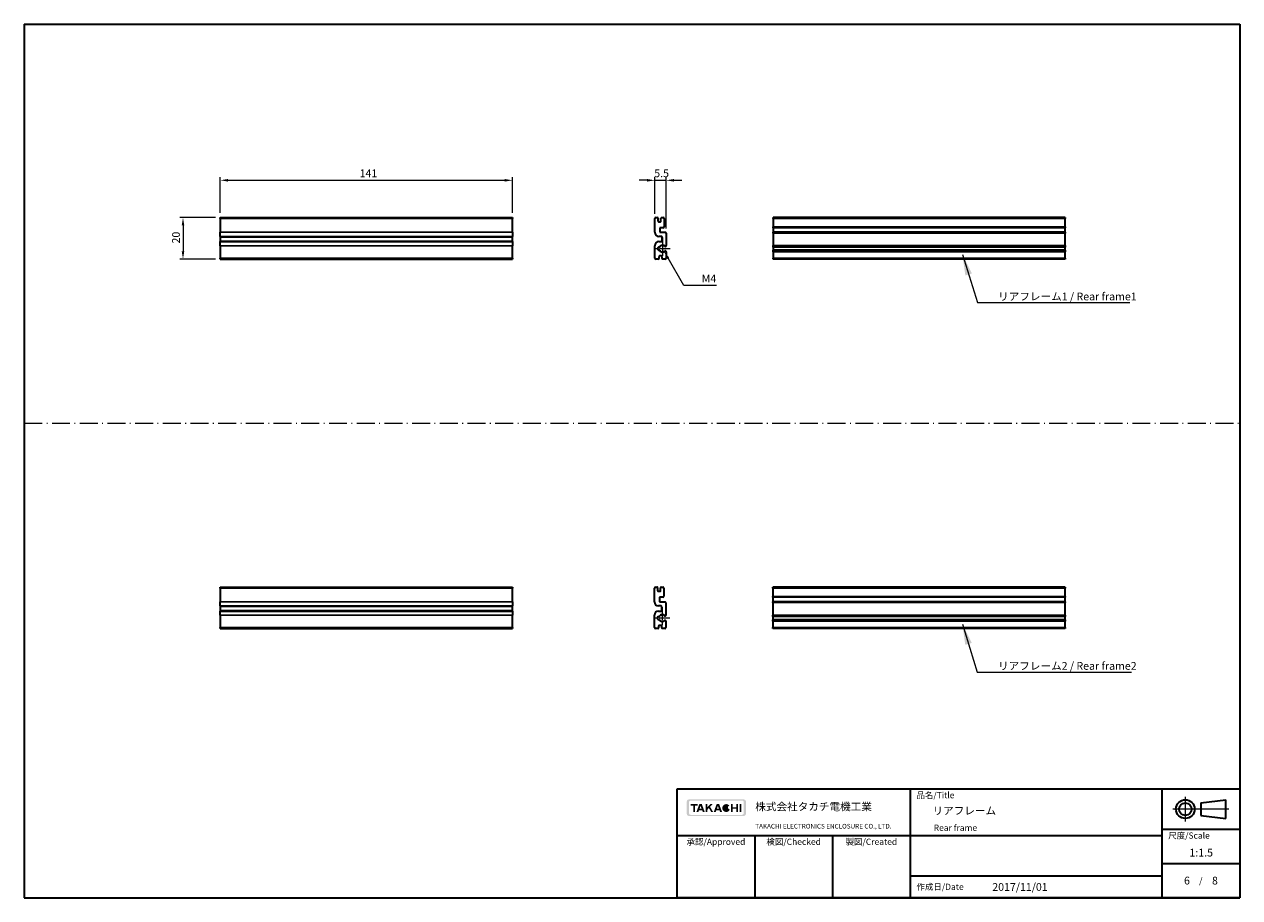
# Model space of a CAD drawing. Units: millimetres. Extents: x 0 to 7108, y 0 to 1124.
# Drawn here: x 4937 to 5524, y 0 to 422 of the extents above; entities that cross this region are included whole.
import ezdxf
from ezdxf.enums import TextEntityAlignment as Align

# ---------------------------------------------------------------- set-up
doc = ezdxf.new("R2010")
doc.units = ezdxf.units.MM
doc.header["$LTSCALE"] = 4
doc.linetypes.add('CHAIN', pattern=[0.3543, 0.2362, -0.0295, 0.0591, -0.0295])
doc.linetypes.add('DASH_DOT', pattern=[0.37, 0.24, -0.06, 0.01, -0.06])
doc.layers.get('Defpoints').update_dxf_attribs({"lineweight": 25})
for name, color, linetype, lineweight in [('Border (ISO)', 7, 'Continuous', 35), ('Center Mark (ISO)', 131, 'Continuous', 18), ('Dimension (ISO)', 7, 'Continuous', 18), ('Hatch (ISO)', 1, 'Continuous', 18), ('Sketch Geometry (ISO)', 7, 'Continuous', 18), ('Symbol (ISO)', 7, 'Continuous', 18), ('Title (ISO)', 7, 'Continuous', 35), ('Visible (ISO)', 7, 'Continuous', 35), ('Visible Narrow (ISO)', 7, 'Continuous', 25)]:
    doc.layers.add(name, color=color, linetype=linetype, lineweight=lineweight)
doc.styles.add('Note Text (TK)', font='txt')
doc.styles.add('文字スタイル67', font='arial.ttf')
doc.dimstyles.new('Default - Method 1b (TK)', dxfattribs={"dimscale": 4, "dimtxt": 2.5, "dimasz": 2.5, "dimexe": 1, "dimexo": 1.5, "dimgap": 1, "dimtad": 1, "dimtoh": 1, "dimrnd": 1e-08, "dimdsep": 46, "dimtxsty": 'Note Text (TK)', "dimcen": 0.09, "dimdle": 5, "dimclrd": 100, "dimclre": 100, "dimclrt": 7, "dimadec": 1, "dimazin": 1, "dimtfac": 1, "dimtmove": 0, "dimatfit": 3, "dimfxl": 0, "dimtolj": 1, "dimlwd": -1, "dimlwe": -1, "dimarcsym": 0})
doc.dimstyles.new('Default - Method 1b (TK)$7', dxfattribs={"dimscale": 4, "dimtxt": 2.5, "dimasz": 2.5, "dimexe": 1, "dimexo": 1.5, "dimgap": 1, "dimtad": 1, "dimtoh": 1, "dimrnd": 1e-08, "dimdsep": 46, "dimtxsty": 'Note Text (TK)', "dimcen": 0.09, "dimdle": 5, "dimclrd": 100, "dimclre": 100, "dimclrt": 7, "dimadec": 1, "dimazin": 1, "dimtfac": 1, "dimtmove": 0, "dimatfit": 3, "dimfxl": 0, "dimtolj": 1, "dimlwd": -1, "dimlwe": -1, "dimarcsym": 0})

# ---------------------------------------------------------------- blocks, each defined once
blk = doc.blocks.new('図面枠 tk図枠')
at = {"layer": 'Border (ISO)'}
for p, q in [((14.5, 289), (405.5, 289)), ((14.5, 289), (14.5, 8)), ((405.5, 289), (405.5, 8)), ((14.5, 8), (405.5, 8))]:
    blk.add_line(p, q, dxfattribs=at)
blk = doc.blocks.new('表題欄 tk表題欄')
at = {"layer": 'Hatch (ISO)'}
h = blk.add_hatch(color=256, dxfattribs=at)
edge = h.paths.add_edge_path(flags=0)
edge.add_arc((95.58, 236.3), 0.596, 270, 360)
edge.add_line((96.17, 236.3), (96.17, 239.71))
edge.add_arc((95.58, 239.71), 0.596, 0, 90)
edge.add_line((95.58, 240.31), (79.14, 240.31))
edge.add_arc((79.14, 239.71), 0.596, 90, 180)
edge.add_line((78.54, 239.71), (78.54, 236.3))
edge.add_arc((79.14, 236.3), 0.596, 180, 270)
edge.add_line((79.14, 235.7), (95.58, 235.7))
edge = h.paths.add_edge_path()
edge.add_line((77.84, 239.96), (77.84, 236.05))
edge.add_arc((78.54, 236.05), 0.702, 180, 270)
edge.add_line((78.54, 235.35), (96.17, 235.35))
edge.add_arc((96.17, 236.05), 0.702, 270, 360)
edge.add_line((96.87, 236.05), (96.87, 239.96))
edge.add_arc((96.17, 239.96), 0.702, 0, 90)
edge.add_line((96.17, 240.66), (78.54, 240.66))
edge.add_arc((78.54, 239.96), 0.702, 90, 180)
for points in [[(79.07, 239.15), (79.07, 238.66), (79.92, 238.66), (79.92, 236.66), (80.51, 236.66), (80.51, 238.66), (81.36, 238.66), (81.36, 239.15)], [(85.68, 236.66), (84.94, 237.89), (84.42, 237.32), (84.42, 236.66), (83.9, 236.66), (83.9, 239.15), (84.42, 239.15), (84.42, 238.1), (85.39, 239.15), (86.11, 239.15), (85.32, 238.3), (86.3, 236.66)], [(92.09, 239.15), (92.09, 236.66), (92.61, 236.66), (92.61, 237.66), (93.77, 237.66), (93.77, 236.66), (94.29, 236.66), (94.29, 239.15), (93.77, 239.15), (93.77, 238.15), (92.61, 238.15), (92.61, 239.15)], [(94.84, 239.15), (94.84, 236.66), (95.36, 236.66), (95.36, 239.15)]]:
    blk.add_hatch(color=256, dxfattribs=at).paths.add_polyline_path(points)
h = blk.add_hatch(color=256, dxfattribs=at)
h.paths.add_polyline_path([(82.59, 237.71), (81.95, 237.71), (82.27, 238.58)], flags=0)
h.paths.add_polyline_path([(82.78, 237.2), (81.76, 237.2), (81.57, 236.66), (80.95, 236.66), (81.86, 239.15), (82.68, 239.15), (83.59, 236.66), (82.98, 236.66)])
h = blk.add_hatch(color=256, dxfattribs=at)
h.paths.add_polyline_path([(87.53, 237.71), (88.16, 237.71), (87.85, 238.58)], flags=0)
h.paths.add_polyline_path([(87.14, 236.66), (87.34, 237.2), (88.35, 237.2), (88.55, 236.66), (89.17, 236.66), (88.25, 239.15), (87.44, 239.15), (86.52, 236.66)])
h = blk.add_hatch(color=256, dxfattribs=at)
edge = h.paths.add_edge_path()
edge.add_arc((90.52, 237.9), 1.27, 38.5505, 336.582)
edge.add_line((91.69, 237.4), (91.17, 237.62))
edge.add_ellipse((90.52, 237.9), major_axis=(0, -0.8), ratio=0.867347, start_angle=124.651, end_angle=429.4109, ccw=False)
edge.add_line((91.09, 238.36), (91.52, 238.7))
at = {"layer": 'Title (ISO)'}
for p, q in [((74.71, 244.05), (255.71, 244.05)), ((74.71, 209.05), (74.71, 244.05)), ((149.71, 244.05), (149.71, 209.05)), ((230.71, 244.05), (230.71, 209.05)), ((255.71, 244.05), (255.71, 209.05)), ((243.21, 239.55), (251.21, 240.55)), ((243.21, 239.55), (243.21, 235.55)), ((251.21, 234.55), (251.21, 240.55)), ((243.21, 235.55), (251.21, 234.55)), ((230.71, 231.05), (255.71, 231.05)), ((74.71, 229.05), (230.71, 229.05)), ((99.71, 229.05), (99.71, 209.05)), ((124.71, 229.05), (124.71, 209.05)), ((230.71, 220.05), (255.71, 220.05)), ((149.71, 216.05), (230.71, 216.05)), ((255.71, 209.05), (74.71, 209.05))]:
    blk.add_line(p, q, dxfattribs=at)
at = {"layer": 'Title (ISO)', "color": 4, "linetype": 'CHAIN', "lineweight": 18, "ltscale": 8.88956}
blk.add_line((238.21, 241.55), (238.21, 233.55), dxfattribs=at)
at = {"layer": 'Title (ISO)', "color": 4, "linetype": 'CHAIN', "lineweight": 18, "ltscale": 20.001633}
blk.add_line((252.21, 237.55), (234.21, 237.55), dxfattribs=at)
at = {"layer": 'Title (ISO)'}
for radius in [3, 2]:
    blk.add_circle((238.21, 237.55), radius, dxfattribs=at)
at = {"layer": 'Title (ISO)', "color": 1, "char_height": 2, "line_spacing_factor": 1.5, "style": 'Note Text (TK)'}
for s, insert, attachment_point in [('\\fＭＳ Ｐゴシック|b0|i0;\\H2.0000;品名/Title', (151.71, 242.05), 4), ('\\fＭＳ Ｐゴシック|b0|i0;\\H2.0000;承認/Approved', (87.21, 227.05), 5), ('\\fＭＳ Ｐゴシック|b0|i0;\\H2.0000;検図/Checked', (112.21, 227.05), 5), ('\\fＭＳ Ｐゴシック|b0|i0;\\H2.0000;製図/Created', (137.21, 227.05), 5), ('\\fＭＳ Ｐゴシック|b0|i0;\\H2.0000;尺度/Scale', (232.71, 229.05), 4), ('\\fＭＳ Ｐゴシック|b0|i0;\\H2.0000;作成日/Date', (151.71, 212.55), 4)]:
    blk.add_mtext(s, dxfattribs=dict(at, insert=insert, attachment_point=attachment_point))
at = {"layer": 'Title (ISO)', "color": 7, "line_spacing_factor": 1.5, "style": 'Note Text (TK)'}
for s, insert, char_height, attachment_point in [('株式会社タカチ電機工業', (99.87, 238.05), 2.5, 4), ('\\fArial|b0|i0;\\H1.4986;TAKACHI ELECTRONICS ENCLOSURE CO., LTD.', (99.87, 232.05), 1.4986, 4), ('\\fＭＳ Ｐゴシック|b0|i0;\\H2.0000;/', (243.21, 214.55), 2, 5)]:
    blk.add_mtext(s, dxfattribs=dict(at, insert=insert, char_height=char_height, attachment_point=attachment_point))
at = {"layer": 'Title (ISO)', "color": 7}
for tag, p, height, style in [('<品名>_001', (157.34, 235.6), 2.5, 'Note Text (TK)'), ('<Title>_001', (157.28, 230.55), 2, '文字スタイル67'), ('<ページ_No.>_001', (238.1, 213.3), 2.5, 'Note Text (TK)'), ('<総ページ数>_001', (246.8, 213.3), 2.5, 'Note Text (TK)'), ('作成日_001', (176.12, 211.26), 2.5, 'Note Text (TK)')]:
    blk.add_attdef(tag, p, '', height=height, dxfattribs=dict(at, style=style))
at = {"layer": 'Title (ISO)', "color": 7, "style": 'Note Text (TK)'}
for tag, p in [('<尺度>', (243.21, 223.55)), ('<承認>', (87.21, 217.05))]:
    blk.add_attdef(tag, text='', height=2.5, dxfattribs=at).set_placement(p, align=Align.MIDDLE_CENTER)
blk = doc.blocks.new('*D150')
at = {"layer": 'Defpoints', "color": 0, "transparency": 16777216}
for p in [(5173.08, 346.22), (5032.08, 328.22), (5173.08, 328.22)]:
    blk.add_point(p, dxfattribs=at)
at = {"layer": 'Dimension (ISO)', "color": 100, "transparency": 16777216}
for p, q in [((5032.08, 330.47), (5032.08, 347.72)), ((5035.83, 346.22), (5169.33, 346.22)), ((5173.08, 330.47), (5173.08, 347.72))]:
    blk.add_line(p, q, dxfattribs=at)
for points in [[(5035.83, 346.84), (5035.83, 345.59), (5032.08, 346.22)], [(5169.33, 346.84), (5169.33, 345.59), (5173.08, 346.22)]]:
    blk.add_solid(points, dxfattribs=at)
at = {"layer": 'Dimension (ISO)', "color": 7, "transparency": 16777216, "insert": (5099.29, 349.59), "char_height": 3.75, "attachment_point": 4, "style": 'Note Text (TK)'}
blk.add_mtext('\\A1;141', dxfattribs=at)
blk = doc.blocks.new('*D151')
at = {"layer": 'Defpoints', "color": 0, "transparency": 16777216}
for p in [(5247.24, 346.22), (5241.74, 327.72), (5247.24, 320.72)]:
    blk.add_point(p, dxfattribs=at)
at = {"layer": 'Dimension (ISO)', "color": 100, "transparency": 16777216}
for p, q in [((5237.99, 346.22), (5234.24, 346.22)), ((5241.74, 329.97), (5241.74, 347.72)), ((5241.74, 346.22), (5247.24, 346.22)), ((5247.24, 322.97), (5247.24, 347.72)), ((5250.99, 346.22), (5254.74, 346.22))]:
    blk.add_line(p, q, dxfattribs=at)
for points in [[(5237.99, 346.84), (5237.99, 345.59), (5241.74, 346.22)], [(5250.99, 346.84), (5250.99, 345.59), (5247.24, 346.22)]]:
    blk.add_solid(points, dxfattribs=at)
at = {"layer": 'Dimension (ISO)', "color": 7, "transparency": 16777216, "insert": (5241.49, 349.59), "char_height": 3.75, "attachment_point": 4, "style": 'Note Text (TK)'}
blk.add_mtext('\\A1;5.5', dxfattribs=at)
blk = doc.blocks.new('*D152')
at = {"layer": 'Defpoints', "color": 0, "transparency": 16777216}
for p in [(5032.08, 328.22), (5014.08, 308.22), (5032.08, 308.22)]:
    blk.add_point(p, dxfattribs=at)
at = {"layer": 'Dimension (ISO)', "color": 100, "transparency": 16777216}
for p, q in [((5029.83, 328.22), (5012.58, 328.22)), ((5014.08, 324.47), (5014.08, 311.97)), ((5029.83, 308.22), (5012.58, 308.22))]:
    blk.add_line(p, q, dxfattribs=at)
for points in [[(5013.45, 324.47), (5014.7, 324.47), (5014.08, 328.22)], [(5013.45, 311.97), (5014.7, 311.97), (5014.08, 308.22)]]:
    blk.add_solid(points, dxfattribs=at)
at = {"layer": 'Dimension (ISO)', "color": 7, "transparency": 16777216, "insert": (5010.7, 315.72), "char_height": 3.75, "attachment_point": 4, "rotation": 90, "style": 'Note Text (TK)'}
blk.add_mtext('\\A1;20', dxfattribs=at)
blk = doc.blocks.new('*D153')
at = {"layer": 'Defpoints', "color": 0, "transparency": 16777216}
for p in [(5245.49, 313.22), (5246.3, 311.81)]:
    blk.add_point(p, dxfattribs=at)
at = {"layer": 'Dimension (ISO)', "color": 100, "transparency": 16777216}
for p, q in [((5255.77, 295.42), (5248.18, 308.57)), ((5271.51, 295.42), (5255.77, 295.42))]:
    blk.add_line(p, q, dxfattribs=at)
blk.add_solid([(5248.72, 308.88), (5247.64, 308.25), (5246.3, 311.81)], dxfattribs=at)
at = {"layer": 'Dimension (ISO)', "color": 7, "transparency": 16777216, "insert": (5263.25, 298.8), "char_height": 3.75, "attachment_point": 4, "style": 'Note Text (TK)'}
blk.add_mtext('\\A1; \\fＭＳ Ｐゴシック|b0|i0;\\H3.7500;M4', dxfattribs=at)

msp = doc.modelspace()

# ---------------------------------------------------------------- linework, layer by layer
at = {"layer": 'Center Mark (ISO)', "linetype": 'CHAIN', "ltscale": 6.756782}
for p, q in [((5245.4941, 318.5876), (5245.4941, 309.4666)), ((5245.3262, 140.2878), (5245.3262, 131.1668))]:
    msp.add_line(p, q, dxfattribs=at)
at = {"layer": 'Center Mark (ISO)', "linetype": 'CHAIN', "ltscale": 5.555937}
for p, q in [((5249.2441, 313.2166), (5241.7441, 313.2166)), ((5249.0762, 134.9168), (5241.5762, 134.9168))]:
    msp.add_line(p, q, dxfattribs=at)
at = {"layer": 'Sketch Geometry (ISO)', "color": 4, "linetype": 'DASH_DOT', "lineweight": 18, "ltscale": 9.032109}
msp.add_line((4937.5, 228.9901), (5524, 228.9901), dxfattribs=at)
at = {"layer": 'Visible (ISO)'}
for p, q in [((5032.0789, 327.7166), (5032.0789, 328.2166)), ((5032.0789, 328.2166), (5173.0789, 328.2166)), ((5032.0789, 327.7166), (5032.0789, 321.1166)), ((5173.0789, 328.2166), (5173.0789, 327.7166)), ((5173.0789, 321.1166), (5173.0789, 327.7166)), ((5241.7441, 321.1166), (5241.7441, 327.7166)), ((5242.2441, 328.2166), (5242.9441, 328.2166)), ((5243.2441, 327.9166), (5243.2441, 326.5166)), ((5243.5441, 326.2166), (5244.4441, 326.2166)), ((5245.8441, 323.3166), (5244.2441, 323.3166)), ((5244.2441, 323.3166), (5244.2441, 321.1166)), ((5244.7441, 326.5166), (5244.7441, 327.9166)), ((5245.0441, 328.2166), (5245.7441, 328.2166)), ((5246.2441, 327.7166), (5246.2441, 323.7166)), ((5439.7949, 328.2166), (5298.7949, 328.2166)), ((5298.7949, 327.7166), (5298.7949, 328.2166)), ((5298.7949, 327.7166), (5298.7949, 323.7166)), ((5298.7949, 323.3166), (5298.7949, 323.7166)), ((5439.7949, 323.3166), (5298.7949, 323.3166)), ((5298.7949, 323.3166), (5298.7949, 321.1166)), ((5439.7949, 328.2166), (5439.7949, 327.7166)), ((5439.7949, 323.7166), (5439.7949, 327.7166)), ((5439.7949, 323.7166), (5439.7949, 323.3166)), ((5439.7949, 321.1166), (5439.7949, 323.3166)), ((5032.0789, 319.1166), (5032.0789, 321.1166)), ((5032.0789, 319.1166), (5032.0789, 318.8166)), ((5032.0789, 319.1166), (5173.0789, 319.1166)), ((5032.0789, 318.8166), (5032.0789, 316.9166)), ((5032.0789, 316.9166), (5032.0789, 316.6166)), ((5173.0789, 321.1166), (5173.0789, 319.1166)), ((5173.0789, 318.8166), (5173.0789, 319.1166)), ((5173.0789, 316.9166), (5173.0789, 318.8166)), ((5173.0789, 316.6166), (5173.0789, 316.9166)), ((5244.9441, 319.1166), (5243.7441, 319.1166)), ((5244.2441, 321.1166), (5246.8441, 321.1166)), ((5245.2441, 316.9166), (5245.2441, 318.8166)), ((5247.2441, 320.7166), (5247.2441, 314.6922)), ((5439.7949, 321.1166), (5298.7949, 321.1166)), ((5298.7949, 320.7166), (5298.7949, 321.1166)), ((5298.7949, 320.7166), (5298.7949, 314.6922)), ((5439.7949, 321.1166), (5439.7949, 320.7166)), ((5439.7949, 314.6922), (5439.7949, 320.7166)), ((5032.0789, 314.6166), (5032.0789, 316.6166)), ((5032.0789, 316.6166), (5173.0789, 316.6166)), ((5032.0789, 314.6166), (5032.0789, 308.7166)), ((5173.0789, 316.6166), (5173.0789, 314.6166)), ((5173.0789, 308.7166), (5173.0789, 314.6166)), ((5241.7441, 308.7166), (5241.7441, 314.6166)), ((5243.7441, 316.6166), (5244.9441, 316.6166)), ((5247.2441, 311.7409), (5247.2441, 308.7166)), ((5298.7949, 314.2922), (5298.7949, 314.6922)), ((5439.7949, 314.2922), (5298.7949, 314.2922)), ((5298.7949, 314.024), (5298.7949, 314.2922)), ((5298.7949, 313.9645), (5298.7949, 314.024)), ((5310.5949, 314.024), (5298.7949, 314.024)), ((5298.7949, 313.9645), (5298.7949, 312.4686)), ((5439.7949, 313.9645), (5298.7949, 313.9645)), ((5298.7949, 312.4091), (5298.7949, 312.4686)), ((5439.7949, 312.4686), (5298.7949, 312.4686)), ((5298.7949, 312.4091), (5310.5949, 312.4091)), ((5298.7949, 312.1409), (5298.7949, 312.4091)), ((5298.7949, 311.7409), (5298.7949, 312.1409)), ((5439.7949, 312.1409), (5298.7949, 312.1409)), ((5298.7949, 311.7409), (5298.7949, 308.7166)), ((5310.5949, 314.2922), (5310.5949, 314.0991)), ((5310.5949, 314.024), (5310.5949, 314.0991)), ((5310.5949, 312.3341), (5310.5949, 312.4091)), ((5310.5949, 312.3341), (5310.5949, 312.1409)), ((5427.9949, 314.0991), (5427.9949, 314.2922)), ((5427.9949, 314.0991), (5427.9949, 314.024)), ((5439.7949, 314.024), (5427.9949, 314.024)), ((5427.9949, 312.4091), (5439.7949, 312.4091)), ((5427.9949, 312.4091), (5427.9949, 312.3341)), ((5427.9949, 312.1409), (5427.9949, 312.3341)), ((5439.7949, 314.6922), (5439.7949, 314.2922)), ((5439.7949, 314.2922), (5439.7949, 314.024)), ((5439.7949, 314.024), (5439.7949, 313.9645)), ((5439.7949, 312.4686), (5439.7949, 313.9645)), ((5439.7949, 312.4686), (5439.7949, 312.4091)), ((5439.7949, 312.4091), (5439.7949, 312.1409)), ((5439.7949, 312.1409), (5439.7949, 311.7409)), ((5439.7949, 308.7166), (5439.7949, 311.7409)), ((5032.0789, 308.2166), (5032.0789, 308.7166)), ((5032.0789, 308.2166), (5173.0789, 308.2166)), ((5173.0789, 308.7166), (5173.0789, 308.2166)), ((5243.4441, 308.2166), (5242.2441, 308.2166)), ((5243.7441, 309.4166), (5243.7441, 308.5166)), ((5244.9441, 309.7166), (5244.0441, 309.7166)), ((5245.2441, 308.5166), (5245.2441, 309.4166)), ((5246.7441, 308.2166), (5245.5441, 308.2166)), ((5298.7949, 308.2166), (5298.7949, 308.7166)), ((5439.7949, 308.2166), (5298.7949, 308.2166)), ((5439.7949, 308.7166), (5439.7949, 308.2166)), ((5032.0789, 149.4168), (5032.0789, 149.9168)), ((5032.0789, 149.9168), (5173.0789, 149.9168)), ((5032.0789, 149.4168), (5032.0789, 142.8168)), ((5173.0789, 149.9168), (5173.0789, 149.4168)), ((5173.0789, 142.8168), (5173.0789, 149.4168)), ((5241.5762, 142.8168), (5241.5762, 149.4168)), ((5242.0762, 149.9168), (5242.7762, 149.9168)), ((5243.0762, 149.6168), (5243.0762, 148.2168)), ((5243.3762, 147.9168), (5244.2762, 147.9168)), ((5244.5762, 148.2168), (5244.5762, 149.6168)), ((5244.8762, 149.9168), (5245.5762, 149.9168)), ((5246.0762, 149.4168), (5246.0762, 145.4168)), ((5439.7637, 149.9168), (5298.7637, 149.9168)), ((5298.7637, 149.4168), (5298.7637, 149.9168)), ((5298.7637, 149.4168), (5298.7637, 145.4168)), ((5439.7637, 149.9168), (5439.7637, 149.4168)), ((5439.7637, 145.4168), (5439.7637, 149.4168)), ((5032.0789, 140.8168), (5032.0789, 142.8168)), ((5032.0789, 140.8168), (5032.0789, 140.5168)), ((5032.0789, 140.8168), (5173.0789, 140.8168)), ((5173.0789, 142.8168), (5173.0789, 140.8168)), ((5173.0789, 140.5168), (5173.0789, 140.8168)), ((5244.7762, 140.8168), (5243.5762, 140.8168)), ((5245.6762, 145.0168), (5244.0762, 145.0168)), ((5244.0762, 145.0168), (5244.0762, 142.8168)), ((5244.0762, 142.8168), (5246.6762, 142.8168)), ((5247.0762, 142.4168), (5247.0762, 136.3925)), ((5298.7637, 145.0168), (5298.7637, 145.4168)), ((5439.7637, 145.0168), (5298.7637, 145.0168)), ((5298.7637, 145.0168), (5298.7637, 142.8168)), ((5439.7637, 142.8168), (5298.7637, 142.8168)), ((5298.7637, 142.4168), (5298.7637, 142.8168)), ((5298.7637, 142.4168), (5298.7637, 136.3925)), ((5439.7637, 145.4168), (5439.7637, 145.0168)), ((5439.7637, 142.8168), (5439.7637, 145.0168)), ((5439.7637, 142.8168), (5439.7637, 142.4168)), ((5439.7637, 136.3925), (5439.7637, 142.4168)), ((5032.0789, 140.5168), (5032.0789, 138.6168)), ((5032.0789, 138.6168), (5032.0789, 138.3168)), ((5032.0789, 136.3168), (5032.0789, 138.3168)), ((5032.0789, 138.3168), (5173.0789, 138.3168)), ((5032.0789, 136.3168), (5032.0789, 130.4168)), ((5173.0789, 138.6168), (5173.0789, 140.5168)), ((5173.0789, 138.3168), (5173.0789, 138.6168)), ((5173.0789, 138.3168), (5173.0789, 136.3168)), ((5173.0789, 130.4168), (5173.0789, 136.3168)), ((5241.5762, 130.4168), (5241.5762, 136.3168)), ((5243.5762, 138.3168), (5244.7762, 138.3168)), ((5245.0762, 138.6168), (5245.0762, 140.5168)), ((5298.7637, 135.9925), (5298.7637, 136.3925)), ((5439.7637, 135.9925), (5298.7637, 135.9925)), ((5298.7637, 135.7242), (5298.7637, 135.9925)), ((5298.7637, 135.6648), (5298.7637, 135.7242)), ((5310.5637, 135.7242), (5298.7637, 135.7242)), ((5298.7637, 135.6648), (5298.7637, 134.1689)), ((5439.7637, 135.6648), (5298.7637, 135.6648)), ((5310.5637, 135.9925), (5310.5637, 135.7993)), ((5310.5637, 135.7242), (5310.5637, 135.7993)), ((5427.9637, 135.7993), (5427.9637, 135.9925)), ((5427.9637, 135.7993), (5427.9637, 135.7242)), ((5439.7637, 135.7242), (5427.9637, 135.7242)), ((5439.7637, 136.3925), (5439.7637, 135.9925)), ((5439.7637, 135.9925), (5439.7637, 135.7242)), ((5439.7637, 135.7242), (5439.7637, 135.6648)), ((5439.7637, 134.1689), (5439.7637, 135.6648)), ((5032.0789, 129.9168), (5032.0789, 130.4168)), ((5032.0789, 129.9168), (5173.0789, 129.9168)), ((5173.0789, 130.4168), (5173.0789, 129.9168)), ((5243.2762, 129.9168), (5242.0762, 129.9168)), ((5243.5762, 131.1168), (5243.5762, 130.2168)), ((5244.7762, 131.4168), (5243.8762, 131.4168)), ((5245.0762, 130.2168), (5245.0762, 131.1168)), ((5246.5762, 129.9168), (5245.3762, 129.9168)), ((5247.0762, 133.4412), (5247.0762, 130.4168)), ((5298.7637, 134.1094), (5298.7637, 134.1689)), ((5439.7637, 134.1689), (5298.7637, 134.1689)), ((5298.7637, 134.1094), (5310.5637, 134.1094)), ((5298.7637, 133.8412), (5298.7637, 134.1094)), ((5298.7637, 133.4412), (5298.7637, 133.8412)), ((5439.7637, 133.8412), (5298.7637, 133.8412)), ((5298.7637, 133.4412), (5298.7637, 130.4168)), ((5298.7637, 129.9168), (5298.7637, 130.4168)), ((5439.7637, 129.9168), (5298.7637, 129.9168)), ((5310.5637, 134.0343), (5310.5637, 134.1094)), ((5310.5637, 134.0343), (5310.5637, 133.8412)), ((5427.9637, 134.1094), (5439.7637, 134.1094)), ((5427.9637, 134.1094), (5427.9637, 134.0343)), ((5427.9637, 133.8412), (5427.9637, 134.0343)), ((5439.7637, 134.1689), (5439.7637, 134.1094)), ((5439.7637, 134.1094), (5439.7637, 133.8412)), ((5439.7637, 133.8412), (5439.7637, 133.4412)), ((5439.7637, 130.4168), (5439.7637, 133.4412)), ((5439.7637, 130.4168), (5439.7637, 129.9168))]:
    msp.add_line(p, q, dxfattribs=at)
for centre, radius, start, end in [((5242.2441, 327.7166), 0.5, 90, 180), ((5242.9441, 327.9166), 0.3, 0, 90), ((5243.5441, 326.5166), 0.3, 180, 270), ((5244.4441, 326.5166), 0.3, 270, 0), ((5245.0441, 327.9166), 0.3, 90, 180), ((5245.7441, 327.7166), 0.5, 0, 90), ((5245.8441, 323.7166), 0.4, 270, 0), ((5243.7441, 321.1166), 2, 180, 270), ((5244.9441, 318.8166), 0.3, 0, 90), ((5244.9441, 316.9166), 0.3, 270, 0), ((5246.8441, 320.7166), 0.4, 0, 90), ((5243.7441, 314.6166), 2, 90, 180), ((5243.8441, 313.2166), 0.75, 86.4425654, 273.5574346), ((5243.9093, 314.2645), 0.3, 266.4425654, 306.6891067), ((5243.9093, 312.1686), 0.3, 53.3108933, 93.5574346), ((5245.4941, 313.2166), 1.621, 43.4749927, 150.1260361), ((5243.9093, 314.2645), 0.3, 306.6891067, 326.5254374), ((5243.9093, 312.1686), 0.3, 33.4745626, 53.3108933), ((5245.4941, 313.2166), 1.621, 209.8739639, 316.5250073), ((5245.4941, 313.2166), 1.6, 47.5458498, 146.5254374), ((5245.4941, 313.2166), 1.6, 213.4745626, 312.4541502), ((5246.8441, 314.6922), 0.4, 227.5458498, 244.2654024), ((5246.8441, 311.7409), 0.4, 115.7345976, 132.4541502), ((5246.8441, 314.6922), 0.4, 244.2654024, 0), ((5246.8441, 311.7409), 0.4, 0, 115.7345976), ((5242.2441, 308.7166), 0.5, 180, 270), ((5243.4441, 308.5166), 0.3, 270, 0), ((5244.0441, 309.4166), 0.3, 90, 180), ((5244.9441, 309.4166), 0.3, 0, 90), ((5245.5441, 308.5166), 0.3, 180, 270), ((5246.7441, 308.7166), 0.5, 270, 0), ((5242.0762, 149.4168), 0.5, 90, 180), ((5242.7762, 149.6168), 0.3, 0, 90), ((5243.3762, 148.2168), 0.3, 180, 270), ((5244.2762, 148.2168), 0.3, 270, 0), ((5244.8762, 149.6168), 0.3, 90, 180), ((5245.5762, 149.4168), 0.5, 0, 90), ((5243.5762, 142.8168), 2, 180, 270), ((5244.7762, 140.5168), 0.3, 0, 90), ((5245.6762, 145.4168), 0.4, 270, 0), ((5246.6762, 142.4168), 0.4, 0, 90), ((5243.5762, 136.3168), 2, 90, 180), ((5243.6762, 134.9168), 0.75, 86.4425654, 273.5574346), ((5243.7414, 135.9648), 0.3, 266.4425654, 306.6891067), ((5245.3262, 134.9168), 1.621, 43.4749927, 150.1260361), ((5243.7414, 135.9648), 0.3, 306.6891067, 326.5254374), ((5245.3262, 134.9168), 1.6, 47.5458498, 146.5254374), ((5244.7762, 138.6168), 0.3, 270, 0), ((5246.6762, 136.3925), 0.4, 227.5458498, 244.2654024), ((5246.6762, 136.3925), 0.4, 244.2654024, 0), ((5242.0762, 130.4168), 0.5, 180, 270), ((5243.2762, 130.2168), 0.3, 270, 0), ((5243.8762, 131.1168), 0.3, 90, 180), ((5243.7414, 133.8689), 0.3, 53.3108933, 93.5574346), ((5243.7414, 133.8689), 0.3, 33.4745626, 53.3108933), ((5245.3262, 134.9168), 1.621, 209.8739639, 316.5250073), ((5245.3262, 134.9168), 1.6, 213.4745626, 312.4541502), ((5244.7762, 131.1168), 0.3, 0, 90), ((5245.3762, 130.2168), 0.3, 180, 270), ((5246.6762, 133.4412), 0.4, 115.7345976, 132.4541502), ((5246.6762, 133.4412), 0.4, 0, 115.7345976), ((5246.5762, 130.4168), 0.5, 270, 0)]:
    msp.add_arc(centre, radius, start, end, dxfattribs=at)
at = {"layer": 'Visible Narrow (ISO)'}
for p, q in [((5032.0789, 327.7166), (5173.0789, 327.7166)), ((5439.7949, 327.7166), (5298.7949, 327.7166)), ((5439.7949, 323.7166), (5298.7949, 323.7166)), ((5032.0789, 321.1166), (5173.0789, 321.1166)), ((5032.0789, 318.8166), (5173.0789, 318.8166)), ((5032.0789, 316.9166), (5173.0789, 316.9166)), ((5439.7949, 320.7166), (5298.7949, 320.7166)), ((5032.0789, 314.6166), (5173.0789, 314.6166)), ((5439.7949, 314.6922), (5298.7949, 314.6922)), ((5439.7949, 311.7409), (5298.7949, 311.7409)), ((5427.9949, 314.0991), (5310.5949, 314.0991)), ((5427.9949, 312.3341), (5310.5949, 312.3341)), ((5032.0789, 308.7166), (5173.0789, 308.7166)), ((5439.7949, 308.7166), (5298.7949, 308.7166)), ((5032.0789, 149.4168), (5173.0789, 149.4168)), ((5439.7637, 149.4168), (5298.7637, 149.4168)), ((5032.0789, 142.8168), (5173.0789, 142.8168)), ((5439.7637, 145.4168), (5298.7637, 145.4168)), ((5439.7637, 142.4168), (5298.7637, 142.4168)), ((5032.0789, 140.5168), (5173.0789, 140.5168)), ((5032.0789, 138.6168), (5173.0789, 138.6168)), ((5032.0789, 136.3168), (5173.0789, 136.3168)), ((5439.7637, 136.3925), (5298.7637, 136.3925)), ((5427.9637, 135.7993), (5310.5637, 135.7993)), ((5032.0789, 130.4168), (5173.0789, 130.4168)), ((5439.7637, 133.4412), (5298.7637, 133.4412)), ((5439.7637, 130.4168), (5298.7637, 130.4168)), ((5427.9637, 134.0343), (5310.5637, 134.0343))]:
    msp.add_line(p, q, dxfattribs=at)

# ---------------------------------------------------------------- block references
at = {"xscale": 1.5, "yscale": 1.5, "zscale": 1.5}
msp.add_blockref('図面枠 tk図枠', (4915.75, -12), dxfattribs=at)
ref = msp.add_blockref('表題欄 tk表題欄', (5140.4368, -313.5791), dxfattribs=dict(xscale=1.5, yscale=1.5, zscale=1.5))
ref.add_attrib('<品名>_001', 'リアフレーム', (5375.7642, 40.125), dxfattribs={"layer": 'Title (ISO)', "color": 7, "height": 3.75, "style": 'Note Text (TK)'})
ref.add_attrib('<尺度>_001', '1:1.5', (5499.7528, 19.875), dxfattribs={"layer": 'Title (ISO)', "color": 7, "height": 3.75, "style": 'Note Text (TK)'})
ref.add_attrib('作成日_001', '2017/11/01', (5404.6094, 3.3111), dxfattribs={"layer": 'Title (ISO)', "color": 7, "height": 3.75, "style": 'Note Text (TK)'})
ref.add_attrib('<Title>_001', 'Rear frame', (5376.3411, 32.248), dxfattribs={"layer": 'Title (ISO)', "color": 7, "height": 3, "style": '文字スタイル67'})
ref.add_attrib('<ページ_No.>_001', '6', (5497.1364, 6.375), dxfattribs={"layer": 'Title (ISO)', "color": 7, "height": 3.75, "style": 'Note Text (TK)'})
ref.add_attrib('<総ページ数>_001', '8', (5510.6364, 6.375), dxfattribs={"layer": 'Title (ISO)', "color": 7, "height": 3.75, "style": 'Note Text (TK)'})

# ---------------------------------------------------------------- texts
at = {"layer": 'Symbol (ISO)', "color": 7, "char_height": 3.75, "width": 67.171054, "attachment_point": 1, "line_spacing_factor": 1.5, "style": 'Note Text (TK)'}
for s, insert in [('{\\fＭＳ Ｐゴシック|b0|i0;リアフレーム1 / Rear frame1}', (5407.416, 292.0343)), ('{\\fＭＳ Ｐゴシック|b0|i0;リアフレーム2 / Rear frame2}', (5407.3849, 113.7346))]:
    msp.add_mtext(s, dxfattribs=dict(at, insert=insert))

# ---------------------------------------------------------------- dimensions: what is measured, and where the dimension line sits
at = {"layer": 'Dimension (ISO)', "color": 100}
for base, p2, angle, picture, middle in [((5173.0789, 346.2166), (5173.0789, 328.2166), 180, '*D150', (5102.5789, 346.2166)), ((5014.0789, 308.2166), (5032.0789, 308.2166), 270, '*D152', (5014.0789, 318.2166))]:
    dim = msp.add_linear_dim(base=base, p1=(5032.0789, 328.2166), p2=p2, angle=angle, dimstyle='Default - Method 1b (TK)', override={"dimscale": 0, "dimtxt": 3.75, "dimasz": 3.75, "dimexe": 1.5, "dimexo": 2.25, "dimgap": 1.5, "dimtoh": 0, "dimdec": 2, "dimcen": 0.135, "dimtol": 0, "dimlim": 0, "dimtp": 0, "dimtm": 0, "dimtdec": 2, "dimtix": 0, "dimtofl": 0, "dimtmove": 0, "dimatfit": 1}, dxfattribs=at)
    dim.commit()
    dim.dimension.update_dxf_attribs({"geometry": picture, "text_midpoint": middle, "dimtype": 128})
dim = msp.add_linear_dim(base=(5247.2441, 346.2166), p1=(5241.7441, 327.7166), p2=(5247.2441, 320.7166), dimstyle='Default - Method 1b (TK)', override={"dimscale": 0, "dimtxt": 3.75, "dimasz": 3.75, "dimexe": 1.5, "dimexo": 2.25, "dimgap": 1.5, "dimtoh": 0, "dimdec": 2, "dimcen": 0.135, "dimtol": 0, "dimlim": 0, "dimtp": 0, "dimtm": 0, "dimtdec": 2, "dimtix": 0, "dimtofl": 1, "dimtmove": 0, "dimatfit": 1}, dxfattribs=at)
dim.commit()
dim.dimension.update_dxf_attribs({"geometry": '*D151', "text_midpoint": (5244.4941, 346.2166), "dimtype": 128})
dim = msp.add_radius_dim(center=(5245.4941, 313.2166), mpoint=(5246.3046, 311.8127), text=' \\fＭＳ Ｐゴシック|b0|i0;\\H3.7500;M4', dimstyle='Default - Method 1b (TK)', override={"dimscale": 0, "dimtxt": 3.75, "dimasz": 3.75, "dimexe": 1.5, "dimexo": 2.25, "dimgap": 1.5, "dimtih": 1, "dimdec": 2, "dimlfac": 1, "dimcen": 0, "dimtol": 0, "dimlim": 0, "dimtp": 0, "dimtm": 0, "dimtdec": 2, "dimtix": 0, "dimtofl": 0, "dimtmove": 0, "dimatfit": 3}, dxfattribs=at)
dim.commit()
dim.dimension.update_dxf_attribs({"geometry": '*D153', "text_midpoint": (5267.3807, 295.4211), "dimtype": 132})

# ---------------------------------------------------------------- leaders
at = {"layer": 'Symbol (ISO)', "color": 100, "annotation_type": 0, "has_hookline": 1, "hookline_direction": 0}
for points, text_width in [([(5390.2115, 310.3382), (5397.416, 287.1689), (5407.416, 287.1689)], 63.6222), ([(5390.1803, 132.0385), (5397.3849, 108.8691), (5407.3849, 108.8691)], 64.3679)]:
    msp.add_leader(points, dimstyle='Default - Method 1b (TK)$7', override={"dimgap": 0, "dimtad": 1}, dxfattribs=dict(at, text_width=text_width))

doc.saveas('drawing.dxf')
